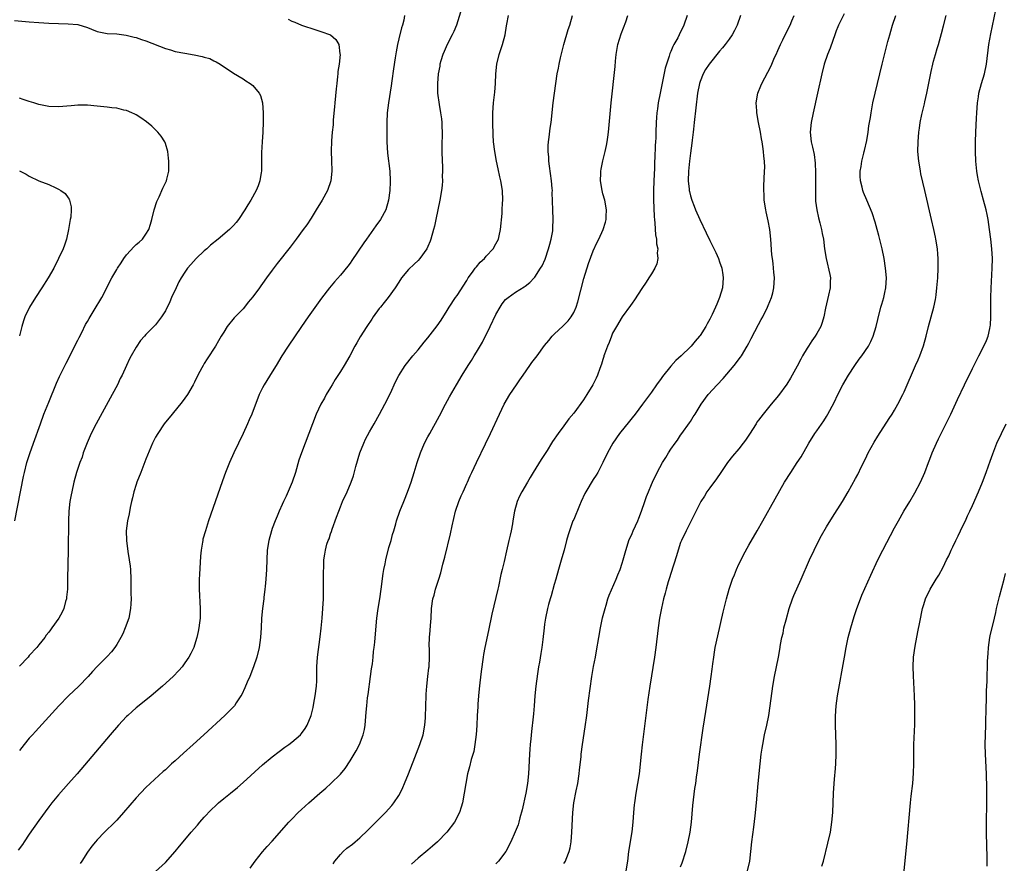
# Model space of a CAD drawing. Units: inches. Extents: x 2619000 to 2622000, y 1473000 to 1476000.
# Drawn here: x 2620179 to 2620382, y 1473391 to 1473564 of the extents above; entities that cross this region are included whole.
import ezdxf

# ---------------------------------------------------------------- set-up
doc = ezdxf.new("R2010")
doc.units = ezdxf.units.IN
doc.header["$MEASUREMENT"] = 0
doc.layers.add('LD26191473_10ft', color=254, linetype='Continuous')

msp = doc.modelspace()

# ---------------------------------------------------------------- linework, layer by layer
at = {"layer": 'LD26191473_10ft'}
for points, elevation in [([(2620269.71, 1473565.71), (2620268.88, 1473563), (2620268.32, 1473561.68), (2620268.02, 1473561), (2620266.97, 1473559), (2620266.38, 1473557.62), (2620266.1, 1473557), (2620265.66, 1473555.66), (2620265.48, 1473555), (2620265.43, 1473554.57), (2620265.1, 1473553), (2620264.95, 1473551), (2620265, 1473549), (2620265.29, 1473546.71), (2620265.59, 1473545), (2620265.77, 1473543.77), (2620265.85, 1473543), (2620265.86, 1473542.14), (2620265.94, 1473541), (2620265.94, 1473539.94), (2620265.9, 1473539), (2620265.88, 1473537), (2620265.94, 1473535), (2620266.01, 1473533.99), (2620266.02, 1473533), (2620265.97, 1473531.97), (2620266, 1473531), (2620265.95, 1473530.05), (2620265.81, 1473529), (2620265.47, 1473527), (2620265.07, 1473525), (2620264.66, 1473523), (2620264.35, 1473521.65), (2620264.19, 1473521), (2620263.6, 1473519), (2620263.44, 1473518.56), (2620263, 1473517.49), (2620262.77, 1473517), (2620261.37, 1473515), (2620261, 1473514.59), (2620260.15, 1473513.85), (2620259, 1473512.74), (2620257.6, 1473511), (2620257, 1473510.14), (2620256.3, 1473509), (2620254.85, 1473507), (2620254.04, 1473505.96), (2620253.24, 1473505), (2620253, 1473504.69), (2620251.77, 1473503), (2620251.47, 1473502.53), (2620250.43, 1473501), (2620249.1, 1473498.9), (2620248.36, 1473497.64), (2620248, 1473497), (2620246.93, 1473495), (2620245.75, 1473493), (2620245, 1473491.78), (2620243.92, 1473490.08), (2620243.28, 1473489), (2620243, 1473488.48), (2620242.1, 1473487), (2620241.72, 1473486.28), (2620240.97, 1473485), (2620240.05, 1473483), (2620239.26, 1473481), (2620238.52, 1473479), (2620236.97, 1473475), (2620236.46, 1473473.54), (2620235.74, 1473471), (2620235.09, 1473469), (2620233.88, 1473466.12), (2620233.3, 1473465), (2620233, 1473464.37), (2620232.41, 1473463), (2620232.02, 1473461.98), (2620231.61, 1473461), (2620231, 1473459.45), (2620230.84, 1473459), (2620230.27, 1473457), (2620229.96, 1473455), (2620229.88, 1473453), (2620229.82, 1473451), (2620229.69, 1473449), (2620229.53, 1473447.53), (2620229.49, 1473447), (2620229.26, 1473445.26), (2620229.23, 1473445), (2620228.95, 1473443), (2620228.76, 1473441), (2620228.68, 1473439), (2620228.57, 1473437), (2620228.29, 1473435), (2620227.79, 1473433), (2620227.11, 1473431), (2620226.35, 1473429), (2620225.85, 1473427.85), (2620225.36, 1473426.64), (2620224.72, 1473425.28), (2620224.55, 1473425), (2620223.59, 1473423.59), (2620223.22, 1473423), (2620223.12, 1473422.88), (2620221.26, 1473421), (2620216.9, 1473417), (2620214.7, 1473415), (2620212.74, 1473413.26), (2620211, 1473411.65), (2620210.26, 1473411), (2620209, 1473409.81), (2620208.55, 1473409.45), (2620205, 1473406.18), (2620203, 1473404.06), (2620200.42, 1473401), (2620199, 1473399.45), (2620198.57, 1473399), (2620196.51, 1473397), (2620195, 1473395.42), (2620194.63, 1473395), (2620193.89, 1473394.11), (2620193, 1473392.85), (2620191.79, 1473391), (2620191.47, 1473390.53)], 9340), ([(2620344.04, 1473389.96), (2620344.35, 1473391), (2620345.3, 1473394.7), (2620345.8, 1473397), (2620346.12, 1473399), (2620346.31, 1473401), (2620346.4, 1473403), (2620346.45, 1473405), (2620346.56, 1473407), (2620346.7, 1473408.7), (2620346.77, 1473409.23), (2620346.9, 1473411), (2620346.99, 1473413), (2620346.97, 1473415), (2620346.82, 1473419), (2620346.83, 1473420.83), (2620346.99, 1473423), (2620347.26, 1473425), (2620348.68, 1473433), (2620349.05, 1473435), (2620349.49, 1473437), (2620350, 1473439), (2620350.66, 1473441.34), (2620351.22, 1473443), (2620351.99, 1473445), (2620352.29, 1473445.71), (2620354.12, 1473449.88), (2620355.57, 1473453), (2620356.58, 1473455), (2620359, 1473459.56), (2620359.79, 1473461), (2620360.92, 1473463), (2620362.12, 1473465), (2620363.18, 1473466.82), (2620364.33, 1473469), (2620365.22, 1473471), (2620365.98, 1473473), (2620366.28, 1473473.72), (2620366.75, 1473475), (2620367.62, 1473477), (2620368.07, 1473477.93), (2620368.57, 1473479), (2620370.56, 1473483), (2620371.98, 1473486.02), (2620373.36, 1473489), (2620375, 1473492.4), (2620376.32, 1473495), (2620377.37, 1473497), (2620377.88, 1473498.12), (2620378.25, 1473499), (2620378.59, 1473500.59), (2620378.69, 1473501), (2620378.71, 1473501.29), (2620378.79, 1473503), (2620378.79, 1473504.79), (2620378.81, 1473507), (2620378.88, 1473508.88), (2620379.11, 1473513), (2620379.15, 1473515), (2620379.04, 1473517), (2620378.82, 1473519), (2620378.55, 1473521), (2620378.23, 1473523), (2620378.03, 1473524.03), (2620377.83, 1473525), (2620377.31, 1473527), (2620376.8, 1473528.8), (2620376.25, 1473531), (2620376.05, 1473532.05), (2620375.91, 1473533), (2620375.72, 1473535), (2620375.64, 1473537), (2620375.64, 1473539), (2620375.72, 1473541), (2620375.86, 1473543.86), (2620375.93, 1473545), (2620376.01, 1473545.99), (2620376.07, 1473547), (2620376.25, 1473548.25), (2620376.37, 1473549), (2620376.9, 1473551), (2620377.47, 1473553), (2620377.88, 1473555), (2620378.41, 1473559), (2620378.79, 1473561.21), (2620379.12, 1473562.88), (2620379.83, 1473566.17)], 9440), ([(2620177.96, 1473563.96), (2620181, 1473563.73), (2620183, 1473563.55), (2620185, 1473563.39), (2620187, 1473563.32), (2620189, 1473563.3), (2620191, 1473563.14), (2620193, 1473562.51), (2620193.78, 1473562.22), (2620195, 1473561.73), (2620197, 1473561.33), (2620199, 1473561.2), (2620200.96, 1473560.96), (2620202.55, 1473560.55), (2620203, 1473560.45), (2620204.06, 1473560.06), (2620205, 1473559.79), (2620209, 1473558.23), (2620210.08, 1473557.92), (2620211, 1473557.62), (2620213, 1473557.22), (2620214.91, 1473556.91), (2620216.59, 1473556.59), (2620217, 1473556.43), (2620218.13, 1473556.13), (2620219, 1473555.68), (2620219.48, 1473555.48), (2620220.26, 1473555), (2620223, 1473553.16), (2620225, 1473551.94), (2620225.54, 1473551.54), (2620226.45, 1473551), (2620227, 1473550.57), (2620228.3, 1473549), (2620228.56, 1473548.56), (2620228.96, 1473547), (2620229.09, 1473545), (2620229.11, 1473543.11), (2620229.03, 1473541.03), (2620228.89, 1473539), (2620228.8, 1473536.8), (2620228.8, 1473535), (2620228.77, 1473533.22), (2620228.75, 1473533), (2620228.69, 1473532.69), (2620228.44, 1473531), (2620228.06, 1473529.94), (2620227.7, 1473529), (2620226.6, 1473527), (2620225.95, 1473526.05), (2620225.37, 1473525), (2620224.03, 1473523), (2620223.57, 1473522.43), (2620223, 1473521.81), (2620222.22, 1473521), (2620219.85, 1473519), (2620218.28, 1473517.72), (2620217.5, 1473517), (2620217, 1473516.56), (2620215.36, 1473515), (2620214.22, 1473513.78), (2620213.57, 1473513), (2620213, 1473512.18), (2620212.22, 1473511), (2620211.79, 1473510.21), (2620211.19, 1473509), (2620210.28, 1473507), (2620209.9, 1473506.1), (2620209, 1473504.22), (2620208.21, 1473503), (2620207, 1473501.37), (2620206.61, 1473501), (2620205, 1473499.37), (2620204.69, 1473499), (2620203.87, 1473498.13), (2620203, 1473496.79), (2620201.96, 1473495), (2620201.62, 1473494.38), (2620201.02, 1473493), (2620200.12, 1473491), (2620199.72, 1473490.28), (2620199.12, 1473489), (2620198.05, 1473487), (2620194.74, 1473481), (2620193.73, 1473479), (2620192.9, 1473477.1), (2620192.12, 1473475), (2620191.85, 1473474.15), (2620191.4, 1473473), (2620190.75, 1473471), (2620190.19, 1473469), (2620189.73, 1473467), (2620189.6, 1473466.4), (2620189.37, 1473465), (2620189.15, 1473463), (2620189.05, 1473461), (2620189.02, 1473455), (2620188.9, 1473449.1), (2620188.84, 1473447), (2620188.69, 1473445.31), (2620188.64, 1473445), (2620188.46, 1473444.46), (2620188.09, 1473443), (2620187.76, 1473442.24), (2620187.09, 1473441), (2620185.67, 1473439), (2620185.37, 1473438.63), (2620185, 1473438.11), (2620184.51, 1473437.49), (2620184.17, 1473437), (2620183, 1473435.55), (2620182.57, 1473435), (2620181, 1473433.29), (2620180.76, 1473433), (2620179, 1473431.12)], 9310), ([(2620258.2, 1473565), (2620258.04, 1473564.04), (2620257.78, 1473563), (2620257.57, 1473562.43), (2620257, 1473560.19), (2620256.72, 1473559), (2620256.45, 1473557.55), (2620256.26, 1473556.26), (2620255.96, 1473554.04), (2620255.58, 1473551.58), (2620255.45, 1473550.55), (2620254.88, 1473547), (2620254.65, 1473545), (2620254.55, 1473543), (2620254.54, 1473541), (2620254.56, 1473539), (2620254.69, 1473536.69), (2620255.14, 1473533), (2620255.24, 1473531), (2620255.22, 1473530.78), (2620255.18, 1473529), (2620254.92, 1473527), (2620254.32, 1473525), (2620253.24, 1473523), (2620252.29, 1473521.71), (2620250.37, 1473519), (2620249.8, 1473518.2), (2620247.39, 1473514.61), (2620247, 1473514.06), (2620246.54, 1473513.46), (2620245, 1473511.6), (2620243.77, 1473510.23), (2620242.76, 1473509), (2620241.14, 1473506.86), (2620238.39, 1473503), (2620236.99, 1473501), (2620234.29, 1473497), (2620232.97, 1473495), (2620231.77, 1473493), (2620231, 1473491.68), (2620229.34, 1473489), (2620229, 1473488.36), (2620228.32, 1473487), (2620226.77, 1473483), (2620226.22, 1473481.78), (2620225.9, 1473481), (2620225, 1473478.97), (2620224.05, 1473477), (2620223.11, 1473475), (2620222.2, 1473473), (2620221.39, 1473471), (2620220.74, 1473469.26), (2620219.7, 1473466.3), (2620217.9, 1473461), (2620217.23, 1473459), (2620216.74, 1473457.26), (2620216.68, 1473457), (2620216.63, 1473456.63), (2620216.36, 1473455), (2620216.25, 1473453.75), (2620216.03, 1473449.97), (2620215.98, 1473449), (2620215.98, 1473447), (2620216.18, 1473443), (2620216.14, 1473441), (2620216.02, 1473440.02), (2620215.91, 1473439), (2620215.77, 1473438.23), (2620215.49, 1473437), (2620215, 1473435.47), (2620214.83, 1473435), (2620214.25, 1473433.75), (2620213.82, 1473433), (2620213, 1473431.78), (2620212.44, 1473431), (2620211.79, 1473430.21), (2620210.63, 1473429), (2620208.43, 1473427), (2620206.09, 1473425), (2620205, 1473424.14), (2620203, 1473422.53), (2620202.17, 1473421.83), (2620201.25, 1473421), (2620201, 1473420.75), (2620199.33, 1473419), (2620197.62, 1473417), (2620194.6, 1473413.4), (2620190.84, 1473409), (2620189.09, 1473407), (2620187, 1473404.68), (2620185.63, 1473403), (2620185, 1473402.18), (2620183, 1473399.37), (2620181, 1473396.53), (2620179.95, 1473395), (2620179.58, 1473394.42), (2620178.72, 1473393.28)], 9330), ([(2620234.24, 1473564.24), (2620235, 1473563.86), (2620235.64, 1473563.64), (2620237, 1473563.04), (2620239.98, 1473562.02), (2620241, 1473561.73), (2620242.99, 1473560.99), (2620244.09, 1473560.09), (2620244.66, 1473559), (2620244.9, 1473557.1), (2620244.95, 1473556.95), (2620244.75, 1473555), (2620244.5, 1473553.5), (2620244.49, 1473553), (2620244.44, 1473552.44), (2620244.25, 1473551), (2620244.12, 1473549.88), (2620243.85, 1473547), (2620243.81, 1473546.19), (2620243.52, 1473543.52), (2620243.49, 1473542.51), (2620243.32, 1473541), (2620243.17, 1473539.18), (2620243.12, 1473537), (2620243.17, 1473535.17), (2620243.21, 1473533), (2620243.03, 1473531), (2620242.37, 1473529), (2620241.24, 1473527), (2620240.04, 1473525), (2620239, 1473523.32), (2620238.07, 1473521.93), (2620237.36, 1473521), (2620235.9, 1473519), (2620234.64, 1473517.36), (2620232.01, 1473513.99), (2620231, 1473512.58), (2620229.82, 1473511), (2620229, 1473509.83), (2620228.61, 1473509.39), (2620228.36, 1473509), (2620227, 1473507.1), (2620226, 1473506), (2620225.29, 1473505), (2620225, 1473504.68), (2620223.37, 1473503), (2620223.18, 1473502.82), (2620221.74, 1473501), (2620221, 1473499.85), (2620220.5, 1473499), (2620219.91, 1473498.09), (2620219.29, 1473497), (2620217.61, 1473494.39), (2620217, 1473493.37), (2620216.76, 1473493), (2620216.49, 1473492.49), (2620215.66, 1473491), (2620215, 1473489.59), (2620214.7, 1473489), (2620213.54, 1473487), (2620213, 1473486.25), (2620212.46, 1473485.54), (2620210.37, 1473483), (2620208.78, 1473481), (2620207.43, 1473479), (2620207, 1473478.24), (2620206.38, 1473477), (2620205, 1473473.75), (2620203.92, 1473471), (2620203.16, 1473469), (2620203, 1473468.53), (2620202.54, 1473467), (2620202.25, 1473465.75), (2620202.05, 1473465), (2620201.75, 1473463.75), (2620201.52, 1473462.48), (2620201.18, 1473461), (2620200.94, 1473459), (2620200.97, 1473457), (2620201.26, 1473454.74), (2620201.56, 1473453), (2620201.73, 1473451.73), (2620201.8, 1473451), (2620201.89, 1473449), (2620201.9, 1473446.1), (2620201.94, 1473445), (2620201.92, 1473443.92), (2620201.85, 1473443), (2620201.45, 1473441), (2620200.76, 1473439), (2620200.25, 1473437.75), (2620199.86, 1473437), (2620199, 1473435.6), (2620198.59, 1473435), (2620197.89, 1473434.11), (2620197, 1473433.12), (2620195, 1473431.06), (2620194, 1473430), (2620193.09, 1473429), (2620191.17, 1473427), (2620189.1, 1473425), (2620187.1, 1473423), (2620182.31, 1473417.69), (2620181.64, 1473417), (2620181, 1473416.28), (2620179.95, 1473415), (2620179, 1473413.77)], 9320), ([(2620207, 1473388.89), (2620209, 1473390.72), (2620211, 1473392.99), (2620211.92, 1473394.08), (2620212.64, 1473395), (2620214.34, 1473397), (2620215.58, 1473398.42), (2620216.07, 1473399), (2620217, 1473400.05), (2620218.41, 1473401.59), (2620219.44, 1473402.56), (2620219.95, 1473403), (2620221, 1473403.88), (2620222.41, 1473405), (2620223.83, 1473406.17), (2620225, 1473407.19), (2620229, 1473410.8), (2620231, 1473412.5), (2620232.4, 1473413.6), (2620233.55, 1473414.45), (2620234.39, 1473415), (2620235, 1473415.47), (2620236.77, 1473417), (2620237, 1473417.26), (2620237.73, 1473418.27), (2620238.16, 1473419), (2620238.99, 1473421), (2620239.38, 1473422.62), (2620239.53, 1473423.53), (2620239.81, 1473425), (2620240.06, 1473427), (2620240.13, 1473428.13), (2620240.16, 1473429), (2620240.15, 1473429.85), (2620240.19, 1473431), (2620240.31, 1473433), (2620240.84, 1473437.16), (2620241.04, 1473438.96), (2620241.24, 1473441), (2620241.4, 1473443), (2620241.5, 1473445), (2620241.52, 1473446.48), (2620241.56, 1473447.56), (2620241.52, 1473450.48), (2620241.59, 1473451.59), (2620241.61, 1473453), (2620241.8, 1473454.2), (2620241.91, 1473455), (2620242.24, 1473456.24), (2620242.5, 1473457), (2620242.66, 1473457.34), (2620243, 1473458.38), (2620243.18, 1473458.82), (2620243.33, 1473459.33), (2620244.23, 1473461.77), (2620244.65, 1473463), (2620245, 1473463.92), (2620245.45, 1473465), (2620246.37, 1473467), (2620247.22, 1473469), (2620247.68, 1473470.32), (2620248.19, 1473472.19), (2620249.02, 1473475), (2620249.81, 1473477), (2620250.19, 1473477.81), (2620251, 1473479.36), (2620251.96, 1473481), (2620253.08, 1473483), (2620254.15, 1473485), (2620255.29, 1473487.29), (2620256.37, 1473489.63), (2620257.04, 1473490.96), (2620258.33, 1473493), (2620259.92, 1473495), (2620261, 1473496.22), (2620262.24, 1473497.77), (2620263, 1473498.69), (2620264.88, 1473501.12), (2620265.71, 1473502.29), (2620267, 1473504.32), (2620267.39, 1473505), (2620268.7, 1473507), (2620269, 1473507.42), (2620271, 1473510.47), (2620271.32, 1473511), (2620272.19, 1473512.19), (2620272.75, 1473513), (2620272.85, 1473513.15), (2620273, 1473513.31), (2620273.76, 1473514.24), (2620274.62, 1473515), (2620275, 1473515.46), (2620276.42, 1473517), (2620277, 1473518.01), (2620277.52, 1473519), (2620277.65, 1473519.65), (2620277.97, 1473521), (2620278.25, 1473524.25), (2620278.27, 1473525), (2620278.38, 1473526.38), (2620278.4, 1473527), (2620278.36, 1473529), (2620278.01, 1473531), (2620277.79, 1473531.79), (2620277.43, 1473533.43), (2620277.11, 1473535), (2620276.77, 1473537), (2620276.53, 1473539), (2620276.44, 1473540.44), (2620276.38, 1473543), (2620276.39, 1473545), (2620276.52, 1473547), (2620276.76, 1473549.24), (2620276.91, 1473551), (2620276.99, 1473552.99), (2620277.17, 1473555), (2620277.65, 1473557), (2620278.36, 1473559), (2620278.9, 1473561), (2620279.16, 1473562.84), (2620279.25, 1473563.25), (2620279.56, 1473565)], 9350), ([(2620226.43, 1473389.57), (2620227.46, 1473391), (2620229, 1473392.9), (2620229.96, 1473394.04), (2620231, 1473395.15), (2620234.39, 1473399), (2620235, 1473399.66), (2620236.32, 1473401), (2620237, 1473401.64), (2620238.49, 1473403), (2620240.8, 1473405), (2620241.99, 1473406.01), (2620243.03, 1473406.97), (2620245, 1473408.93), (2620245.96, 1473410.04), (2620247, 1473411.62), (2620248.27, 1473413.73), (2620248.9, 1473415), (2620249.69, 1473417), (2620249.94, 1473418.07), (2620250.11, 1473419), (2620250.33, 1473421.67), (2620250.41, 1473423), (2620250.59, 1473424.59), (2620250.71, 1473425.29), (2620251.23, 1473429), (2620251.43, 1473430.57), (2620251.58, 1473431.58), (2620251.74, 1473433), (2620251.84, 1473434.16), (2620251.97, 1473435), (2620252.09, 1473436.09), (2620252.2, 1473437.8), (2620252.5, 1473441), (2620252.76, 1473443), (2620253.09, 1473445), (2620253.38, 1473447), (2620253.81, 1473450.19), (2620253.95, 1473451), (2620254.2, 1473452.2), (2620254.35, 1473453), (2620255, 1473455.57), (2620255.42, 1473457), (2620255.75, 1473458.25), (2620255.99, 1473459), (2620256.41, 1473460.41), (2620256.57, 1473461), (2620257.24, 1473463), (2620258.03, 1473465), (2620258.32, 1473465.68), (2620259, 1473467.46), (2620259.54, 1473469), (2620260.17, 1473471), (2620260.78, 1473473), (2620261.47, 1473475), (2620262.33, 1473477), (2620263, 1473478.29), (2620263.37, 1473479), (2620265.36, 1473482.64), (2620266.62, 1473485), (2620267.46, 1473486.54), (2620268.87, 1473489), (2620270.07, 1473491), (2620271.28, 1473493), (2620271.96, 1473494.04), (2620272.54, 1473495), (2620273, 1473495.71), (2620274.22, 1473497.78), (2620275.8, 1473501), (2620277, 1473503.5), (2620277.87, 1473505), (2620278.31, 1473505.69), (2620279, 1473506.54), (2620279.22, 1473506.78), (2620279.49, 1473507), (2620281, 1473508.07), (2620282.82, 1473509.18), (2620283, 1473509.31), (2620283.95, 1473510.05), (2620284.86, 1473511), (2620285, 1473511.16), (2620286.2, 1473513), (2620286.49, 1473513.51), (2620287.11, 1473514.89), (2620287.83, 1473517), (2620288.07, 1473517.93), (2620288.37, 1473519), (2620288.68, 1473520.68), (2620288.72, 1473521), (2620288.71, 1473521.29), (2620288.8, 1473523), (2620288.7, 1473525), (2620288.59, 1473528.59), (2620288.61, 1473529), (2620288.58, 1473529.42), (2620288.44, 1473531), (2620288, 1473534), (2620287.87, 1473535), (2620287.85, 1473535.85), (2620287.74, 1473537), (2620287.77, 1473538.23), (2620287.83, 1473539), (2620287.96, 1473539.96), (2620288.17, 1473541.83), (2620288.33, 1473543), (2620288.79, 1473547), (2620289.04, 1473549), (2620289.31, 1473551), (2620289.61, 1473553), (2620289.85, 1473554.15), (2620289.99, 1473555), (2620290.26, 1473556.26), (2620290.94, 1473559), (2620291.87, 1473562.13), (2620292.18, 1473563), (2620292.72, 1473565)], 9360), ([(2620243.53, 1473390.47), (2620243.89, 1473391), (2620245, 1473392.41), (2620245.58, 1473393), (2620246.35, 1473393.65), (2620247.47, 1473394.53), (2620248.01, 1473395), (2620249, 1473395.79), (2620250.64, 1473397.36), (2620254.25, 1473401), (2620255.57, 1473402.43), (2620256.01, 1473403), (2620257, 1473404.51), (2620257.27, 1473405), (2620257.83, 1473406.17), (2620258.19, 1473407), (2620259, 1473408.96), (2620260.34, 1473412.34), (2620261.37, 1473415), (2620262.01, 1473417), (2620262.38, 1473419), (2620262.51, 1473420.51), (2620262.54, 1473421), (2620262.59, 1473422.59), (2620262.66, 1473425.34), (2620262.76, 1473427), (2620262.98, 1473429), (2620263.2, 1473430.8), (2620263.24, 1473431), (2620263.35, 1473433), (2620263.32, 1473434.68), (2620263.28, 1473435.28), (2620263.33, 1473437), (2620263.5, 1473438.5), (2620263.52, 1473439.52), (2620263.65, 1473441), (2620263.76, 1473443), (2620264.03, 1473445), (2620264.26, 1473445.74), (2620264.6, 1473447), (2620265.26, 1473449), (2620265.67, 1473450.33), (2620266.09, 1473452.09), (2620266.47, 1473453.53), (2620267.67, 1473458.33), (2620268, 1473460), (2620268.68, 1473463), (2620269.35, 1473465), (2620269.83, 1473466.17), (2620270.23, 1473467), (2620271, 1473468.68), (2620271.16, 1473469), (2620271.71, 1473470.29), (2620272.06, 1473471), (2620272.99, 1473473.01), (2620274.85, 1473476.85), (2620275.88, 1473479), (2620277.71, 1473483), (2620278.69, 1473485), (2620279.87, 1473487), (2620281.22, 1473489), (2620281.95, 1473490.05), (2620282.57, 1473491), (2620283.98, 1473493), (2620284.39, 1473493.61), (2620285.46, 1473495), (2620287, 1473497.09), (2620287.85, 1473498.15), (2620288.59, 1473499), (2620289, 1473499.42), (2620290.85, 1473501.15), (2620291.85, 1473502.15), (2620292.45, 1473503), (2620293, 1473503.88), (2620293.48, 1473505), (2620293.88, 1473506.12), (2620295.1, 1473510.9), (2620296.03, 1473513.97), (2620297, 1473516.59), (2620297.78, 1473518.22), (2620298.19, 1473519), (2620299.09, 1473521), (2620299.53, 1473522.47), (2620299.65, 1473523), (2620299.66, 1473523.66), (2620299.73, 1473525), (2620299.38, 1473527), (2620299, 1473528.28), (2620298.82, 1473529), (2620298.5, 1473531), (2620298.59, 1473532.59), (2620298.59, 1473533), (2620298.63, 1473533.37), (2620299, 1473535.11), (2620299.48, 1473537), (2620299.75, 1473538.25), (2620299.88, 1473539), (2620299.99, 1473539.99), (2620300.15, 1473541), (2620300.24, 1473541.76), (2620300.73, 1473547), (2620301.5, 1473554.5), (2620301.59, 1473555.59), (2620301.75, 1473557), (2620302.09, 1473559), (2620302.74, 1473561.26), (2620303.69, 1473563.69), (2620304.16, 1473565)], 9370), ([(2620316.33, 1473565), (2620315.68, 1473563), (2620315.44, 1473562.56), (2620315, 1473561.63), (2620314.4, 1473560.4), (2620313.62, 1473559), (2620313.39, 1473558.61), (2620313, 1473557.62), (2620312.8, 1473557.2), (2620312.65, 1473556.65), (2620312.08, 1473555), (2620311.83, 1473554.17), (2620310.77, 1473549), (2620310.39, 1473547), (2620310.23, 1473545.77), (2620310.11, 1473545), (2620310.01, 1473544.01), (2620309.95, 1473543), (2620309.88, 1473541), (2620309.86, 1473539.86), (2620309.82, 1473539), (2620309.76, 1473538.24), (2620309.68, 1473535.68), (2620309.63, 1473535), (2620309.59, 1473533.59), (2620309.47, 1473531), (2620309.41, 1473529), (2620309.42, 1473527), (2620309.46, 1473525.46), (2620309.55, 1473523.55), (2620309.6, 1473523), (2620309.7, 1473522.3), (2620309.85, 1473519.85), (2620310.03, 1473519), (2620310.05, 1473518.05), (2620310.29, 1473517), (2620310.18, 1473516.18), (2620310.28, 1473515), (2620310.07, 1473513.93), (2620309.66, 1473513), (2620309, 1473511.85), (2620308.48, 1473511), (2620307.89, 1473510.11), (2620307, 1473508.81), (2620305.49, 1473506.51), (2620305, 1473505.82), (2620304.68, 1473505.32), (2620303, 1473503), (2620301.78, 1473501), (2620301, 1473499.64), (2620300.75, 1473499), (2620300.29, 1473497.71), (2620299.97, 1473497), (2620299.32, 1473495.32), (2620299.23, 1473495), (2620299.19, 1473494.81), (2620299, 1473494.24), (2620298.74, 1473493.26), (2620298.39, 1473492.39), (2620297.92, 1473491), (2620297.62, 1473490.38), (2620296.9, 1473489), (2620295.68, 1473487), (2620295, 1473485.95), (2620293, 1473483.18), (2620292, 1473482), (2620291, 1473480.59), (2620289.81, 1473479), (2620289.45, 1473478.55), (2620289, 1473477.83), (2620288.65, 1473477.35), (2620288.45, 1473477), (2620287.53, 1473475.53), (2620286.33, 1473473.67), (2620284.65, 1473471), (2620284.04, 1473469.96), (2620283.46, 1473469), (2620282.32, 1473467), (2620281.88, 1473466.12), (2620281.38, 1473465), (2620280.83, 1473463), (2620280.51, 1473461), (2620280.38, 1473460.38), (2620280.12, 1473459), (2620279.91, 1473458.09), (2620279.62, 1473457), (2620279.14, 1473454.86), (2620278.69, 1473452.69), (2620278.3, 1473451), (2620278.03, 1473449.97), (2620277.51, 1473447.51), (2620277.38, 1473447), (2620276.17, 1473441.83), (2620275.5, 1473438.5), (2620274.73, 1473435), (2620274.46, 1473433.54), (2620274.37, 1473433), (2620273.96, 1473430.04), (2620273.72, 1473427.72), (2620273.56, 1473426.44), (2620273.42, 1473425), (2620273.29, 1473423.29), (2620273.27, 1473422.73), (2620273.15, 1473421), (2620273.05, 1473418.95), (2620272.94, 1473417.06), (2620272.68, 1473415), (2620272.43, 1473413.57), (2620271.9, 1473411.9), (2620271.57, 1473410.43), (2620271.16, 1473409), (2620270.78, 1473407), (2620270.49, 1473405), (2620270.14, 1473403), (2620269.86, 1473402.14), (2620269.53, 1473401), (2620268.46, 1473399), (2620266.93, 1473397), (2620264.98, 1473395), (2620263.93, 1473394.07), (2620263, 1473393.27), (2620261, 1473391.61), (2620260.29, 1473391), (2620259.61, 1473390.39)], 9380), ([(2620327.32, 1473565), (2620326.61, 1473563), (2620326.1, 1473561.9), (2620325.6, 1473561), (2620325, 1473560.16), (2620324.14, 1473559), (2620323.63, 1473558.37), (2620323, 1473557.65), (2620320.87, 1473555), (2620320.14, 1473553.86), (2620319.63, 1473553), (2620319, 1473551.44), (2620318.85, 1473551), (2620318.47, 1473549), (2620317.8, 1473543), (2620317.63, 1473541.63), (2620317.56, 1473541), (2620317.35, 1473539.35), (2620317.29, 1473538.71), (2620317, 1473536.68), (2620316.81, 1473535), (2620316.62, 1473533), (2620316.57, 1473531), (2620316.74, 1473529.26), (2620316.75, 1473529), (2620316.79, 1473528.79), (2620317, 1473527.9), (2620317.27, 1473527), (2620317.76, 1473525.76), (2620318.07, 1473525), (2620318.95, 1473523), (2620320.27, 1473520.27), (2620321, 1473518.7), (2620322.21, 1473516.21), (2620322.75, 1473515), (2620323, 1473514.34), (2620323.45, 1473513), (2620323.67, 1473511.67), (2620323.74, 1473511), (2620323.58, 1473509), (2620323.02, 1473507), (2620322.41, 1473505.59), (2620322.17, 1473505), (2620321.48, 1473503.48), (2620321, 1473502.49), (2620320.44, 1473501.56), (2620320.16, 1473501), (2620319, 1473499.13), (2620318.9, 1473499), (2620317.99, 1473498.01), (2620317.17, 1473497), (2620317, 1473496.81), (2620315.12, 1473495), (2620313.99, 1473494.01), (2620313, 1473492.88), (2620311.26, 1473490.74), (2620311, 1473490.33), (2620310.05, 1473489), (2620309, 1473487.47), (2620307.18, 1473485), (2620305.63, 1473483), (2620305, 1473482.22), (2620304.47, 1473481.53), (2620302.44, 1473479), (2620301.02, 1473477), (2620299.92, 1473475), (2620298.96, 1473473), (2620297.95, 1473471), (2620297.6, 1473470.4), (2620297, 1473469.51), (2620295.49, 1473467), (2620295.32, 1473466.68), (2620294.53, 1473465), (2620294.17, 1473464.17), (2620293, 1473461.33), (2620292.85, 1473461), (2620292.1, 1473459), (2620291.84, 1473458.16), (2620291.55, 1473457), (2620291.02, 1473454.98), (2620290.55, 1473453.45), (2620289.85, 1473451), (2620289.31, 1473449), (2620289, 1473447.94), (2620288.38, 1473445.62), (2620288.17, 1473445), (2620287.82, 1473443.82), (2620287.62, 1473443), (2620287.19, 1473441), (2620287, 1473439.74), (2620286.9, 1473439), (2620286.64, 1473436.64), (2620286.44, 1473435), (2620286.26, 1473433.74), (2620285.93, 1473431.93), (2620285.79, 1473431), (2620285.53, 1473429.53), (2620285.18, 1473427), (2620285, 1473425), (2620284.86, 1473423), (2620284.71, 1473421.29), (2620284.68, 1473420.68), (2620284.33, 1473417.67), (2620284.2, 1473416.2), (2620284.07, 1473415), (2620283.98, 1473414.02), (2620283.9, 1473413), (2620283.71, 1473409), (2620283.52, 1473407), (2620283.17, 1473405), (2620282.4, 1473401.6), (2620281.92, 1473399.92), (2620281.7, 1473399), (2620281.54, 1473398.46), (2620280.99, 1473397.01), (2620280.08, 1473395), (2620279.01, 1473393), (2620277.56, 1473391), (2620277, 1473390.44)], 9390), ([(2620291, 1473390.55), (2620291.18, 1473390.82), (2620291.28, 1473391), (2620291.43, 1473391.43), (2620292.06, 1473393), (2620292.24, 1473393.76), (2620292.45, 1473395), (2620292.61, 1473397), (2620292.81, 1473401), (2620293.01, 1473403), (2620293.48, 1473405.48), (2620293.82, 1473407), (2620294.14, 1473409), (2620294.2, 1473409.8), (2620294.5, 1473412.5), (2620294.53, 1473413), (2620294.79, 1473415), (2620295.38, 1473418.62), (2620295.7, 1473421), (2620296.05, 1473424.05), (2620296.73, 1473429), (2620297.08, 1473431.08), (2620297.48, 1473433), (2620297.72, 1473434.28), (2620298.14, 1473437), (2620298.5, 1473439), (2620298.95, 1473441.05), (2620299.44, 1473443), (2620299.66, 1473443.66), (2620300.05, 1473445), (2620300.28, 1473445.72), (2620301.73, 1473449), (2620302.09, 1473449.91), (2620302.54, 1473451), (2620303, 1473452.33), (2620303.2, 1473453), (2620303.57, 1473454.43), (2620304.36, 1473457), (2620305, 1473458.42), (2620305.24, 1473459), (2620306.16, 1473461), (2620306.39, 1473461.61), (2620306.95, 1473463), (2620307.62, 1473465), (2620307.98, 1473466.02), (2620308.36, 1473467), (2620309, 1473468.53), (2620309.21, 1473469), (2620310.19, 1473471), (2620311.29, 1473473), (2620311.97, 1473474.03), (2620312.52, 1473475), (2620313, 1473475.75), (2620313.86, 1473477), (2620314.34, 1473477.66), (2620315, 1473478.64), (2620315.27, 1473479), (2620316.81, 1473481.19), (2620317, 1473481.5), (2620317.6, 1473482.4), (2620317.95, 1473483), (2620319.21, 1473485), (2620320.69, 1473487), (2620322.49, 1473489), (2620323.71, 1473490.29), (2620326.02, 1473493), (2620327.31, 1473494.69), (2620327.51, 1473495), (2620328.68, 1473497), (2620329, 1473497.61), (2620329.49, 1473498.51), (2620331, 1473501.41), (2620331.58, 1473502.42), (2620331.89, 1473503), (2620332.88, 1473505), (2620333, 1473505.32), (2620333.7, 1473507), (2620333.94, 1473507.94), (2620334.18, 1473509), (2620334.28, 1473511), (2620334.16, 1473512.16), (2620334.12, 1473513), (2620334.03, 1473513.97), (2620333.88, 1473515), (2620333.78, 1473515.78), (2620333.56, 1473519), (2620333.32, 1473521), (2620333, 1473522.74), (2620332.61, 1473524.61), (2620332.52, 1473525), (2620332.21, 1473527), (2620332.16, 1473528.16), (2620332.09, 1473529), (2620332.11, 1473529.89), (2620332.28, 1473533), (2620332.3, 1473533.7), (2620332.24, 1473535), (2620332.09, 1473536.09), (2620332.05, 1473537), (2620331.93, 1473538.08), (2620331.77, 1473539), (2620331.65, 1473539.65), (2620331.43, 1473541), (2620331.04, 1473543), (2620330.68, 1473545), (2620330.64, 1473545.36), (2620330.56, 1473547), (2620330.9, 1473549), (2620331.5, 1473550.5), (2620331.73, 1473551), (2620333.52, 1473554.48), (2620333.74, 1473555), (2620334.33, 1473556.33), (2620334.66, 1473557), (2620335, 1473557.77), (2620335.51, 1473559), (2620336.02, 1473560.02), (2620336.48, 1473561), (2620337.53, 1473563), (2620337.89, 1473563.89), (2620338.36, 1473565)], 9400), ([(2620348.65, 1473565.35), (2620347.98, 1473563.98), (2620347.47, 1473563), (2620347.32, 1473562.68), (2620347, 1473561.85), (2620346.77, 1473561.23), (2620345.74, 1473558.26), (2620345.23, 1473557), (2620344.55, 1473555), (2620344.04, 1473553), (2620343.17, 1473549), (2620342.23, 1473545), (2620341.83, 1473543), (2620341.67, 1473541), (2620341.88, 1473539), (2620342.09, 1473537.91), (2620342.43, 1473536.43), (2620342.65, 1473534.65), (2620342.71, 1473532.71), (2620342.71, 1473528.71), (2620342.77, 1473526.77), (2620343, 1473525), (2620343.35, 1473523.35), (2620343.66, 1473522.34), (2620343.99, 1473521), (2620344.14, 1473520.14), (2620344.36, 1473519), (2620344.61, 1473517), (2620344.9, 1473515), (2620345.72, 1473511.72), (2620345.82, 1473511), (2620345.75, 1473510.25), (2620345.77, 1473509), (2620345.44, 1473507.44), (2620344.77, 1473504.77), (2620344.42, 1473503), (2620344.14, 1473501.86), (2620343.81, 1473501), (2620343, 1473499.54), (2620342.68, 1473499), (2620341.97, 1473498.03), (2620341.3, 1473497), (2620341, 1473496.53), (2620340.09, 1473495), (2620339.71, 1473494.29), (2620339, 1473492.87), (2620337.62, 1473490.38), (2620336.85, 1473489.15), (2620335.15, 1473486.85), (2620333.65, 1473485), (2620331.98, 1473483), (2620331, 1473481.71), (2620330.7, 1473481.3), (2620330.5, 1473481), (2620329.14, 1473478.86), (2620328.35, 1473477.65), (2620327.89, 1473477), (2620327, 1473475.83), (2620325.69, 1473474.31), (2620324.65, 1473473), (2620323.23, 1473471), (2620322.34, 1473469.66), (2620321, 1473467.84), (2620320.41, 1473467), (2620319.87, 1473466.13), (2620319.13, 1473465), (2620316.13, 1473459), (2620315.17, 1473457), (2620315, 1473456.57), (2620314.48, 1473455), (2620314.16, 1473453.84), (2620313, 1473450.21), (2620312.73, 1473449.27), (2620312.46, 1473448.46), (2620312.04, 1473447), (2620311.83, 1473446.17), (2620311.49, 1473445), (2620311.03, 1473443.03), (2620310.67, 1473441), (2620310.39, 1473439), (2620309.91, 1473435), (2620309.63, 1473433), (2620308.65, 1473427), (2620308.28, 1473424.28), (2620307.08, 1473414.92), (2620306.86, 1473413), (2620306.44, 1473409), (2620306.14, 1473407), (2620305.78, 1473405), (2620305.47, 1473403), (2620305.42, 1473402.58), (2620305.28, 1473401), (2620305.15, 1473399), (2620304.96, 1473397.04), (2620304.3, 1473393), (2620304.06, 1473391), (2620303.69, 1473389)], 9410), ([(2620315, 1473389.85), (2620315.32, 1473390.68), (2620316.08, 1473393), (2620316.57, 1473395), (2620316.95, 1473397), (2620317.24, 1473399), (2620317.53, 1473402.47), (2620317.65, 1473403.65), (2620317.94, 1473405.94), (2620318.1, 1473407), (2620318.26, 1473408.26), (2620318.44, 1473409.56), (2620318.88, 1473413), (2620319.66, 1473418.34), (2620320.19, 1473421.81), (2620321.01, 1473427), (2620321.3, 1473429), (2620321.5, 1473430.5), (2620321.6, 1473431.6), (2620321.8, 1473433), (2620321.98, 1473434.02), (2620322.12, 1473435), (2620322.62, 1473437.38), (2620323.74, 1473442.26), (2620324.44, 1473445), (2620325, 1473447), (2620325.67, 1473449), (2620326.06, 1473449.94), (2620326.48, 1473451), (2620327, 1473452.1), (2620327.43, 1473453), (2620327.96, 1473454.04), (2620329, 1473456.03), (2620330.73, 1473459), (2620331.88, 1473461), (2620334.42, 1473465.58), (2620336.38, 1473469), (2620337.64, 1473471), (2620338.99, 1473473.01), (2620339.78, 1473474.22), (2620341.39, 1473477), (2620342.63, 1473479), (2620343, 1473479.55), (2620344.43, 1473481.57), (2620345, 1473482.52), (2620345.3, 1473483), (2620346.59, 1473485.41), (2620347.34, 1473487), (2620348.39, 1473489), (2620349.56, 1473491), (2620350.84, 1473493), (2620351.71, 1473494.29), (2620352.24, 1473495), (2620353.62, 1473497), (2620354.1, 1473497.9), (2620354.62, 1473499), (2620355.2, 1473501), (2620355.53, 1473502.47), (2620356.17, 1473505), (2620356.38, 1473505.62), (2620356.77, 1473507), (2620357, 1473508.04), (2620357.2, 1473509), (2620357.32, 1473511), (2620357.17, 1473513), (2620356.85, 1473515), (2620356.43, 1473517), (2620355.76, 1473519.76), (2620355.42, 1473521), (2620355, 1473522.45), (2620354.38, 1473524.38), (2620353.3, 1473527), (2620352.6, 1473528.6), (2620352.47, 1473529), (2620352.35, 1473529.65), (2620351.98, 1473531), (2620351.92, 1473531.92), (2620351.94, 1473533), (2620352.1, 1473533.9), (2620352.27, 1473535), (2620352.7, 1473536.7), (2620352.77, 1473537), (2620352.79, 1473537.21), (2620353.28, 1473539.28), (2620353.57, 1473541), (2620353.73, 1473542.27), (2620354.02, 1473544.02), (2620354.16, 1473545), (2620354.55, 1473547), (2620356.46, 1473555), (2620357.63, 1473559.63), (2620358, 1473561), (2620358.25, 1473561.75), (2620358.59, 1473563), (2620359.25, 1473565)], 9420), ([(2620328.77, 1473389), (2620329.21, 1473391), (2620329.45, 1473393), (2620329.66, 1473395), (2620330.02, 1473397.98), (2620330.33, 1473400.32), (2620330.6, 1473403), (2620330.96, 1473407), (2620331.35, 1473411), (2620331.57, 1473413), (2620331.74, 1473414.26), (2620331.87, 1473415), (2620332.26, 1473417), (2620332.7, 1473419), (2620333.11, 1473421), (2620333.43, 1473423), (2620333.97, 1473427), (2620334.3, 1473429), (2620334.69, 1473431), (2620335.1, 1473433), (2620335.41, 1473434.59), (2620335.56, 1473435.56), (2620335.83, 1473437), (2620336.06, 1473437.94), (2620336.25, 1473439), (2620336.69, 1473440.69), (2620337.35, 1473443), (2620338.01, 1473445), (2620338.3, 1473445.7), (2620339.81, 1473449), (2620341.51, 1473453), (2620342.43, 1473455), (2620343.42, 1473457), (2620343.97, 1473458.03), (2620345, 1473459.81), (2620346.22, 1473461.78), (2620348.27, 1473465), (2620349.48, 1473467), (2620351, 1473469.73), (2620351.42, 1473470.58), (2620352.19, 1473472.19), (2620353, 1473473.79), (2620353.58, 1473475), (2620354.79, 1473477.21), (2620355.54, 1473478.46), (2620357.9, 1473482.1), (2620358.51, 1473483), (2620359, 1473483.8), (2620359.7, 1473485), (2620360.73, 1473487), (2620361, 1473487.56), (2620363.31, 1473493), (2620363.83, 1473494.17), (2620364.18, 1473495), (2620364.94, 1473497.06), (2620365.49, 1473499), (2620365.97, 1473501), (2620367.06, 1473505), (2620367.42, 1473506.58), (2620367.48, 1473507), (2620367.53, 1473507.53), (2620367.73, 1473509), (2620367.89, 1473511), (2620367.98, 1473513), (2620367.96, 1473514.04), (2620367.97, 1473515), (2620367.91, 1473515.91), (2620367.81, 1473517), (2620367.48, 1473519), (2620367.4, 1473519.4), (2620367.07, 1473521), (2620366.62, 1473523), (2620365.25, 1473529), (2620364.43, 1473532.43), (2620364.31, 1473533), (2620364.17, 1473533.83), (2620363.96, 1473535), (2620363.8, 1473537), (2620363.83, 1473539), (2620364, 1473541), (2620364.16, 1473541.84), (2620364.3, 1473543), (2620364.63, 1473544.63), (2620365.15, 1473546.85), (2620365.22, 1473547.22), (2620365.63, 1473549), (2620366.53, 1473553.47), (2620366.86, 1473555), (2620367, 1473555.58), (2620367.39, 1473557), (2620367.76, 1473558.24), (2620368.01, 1473559), (2620368.69, 1473561.31), (2620369.1, 1473562.9), (2620369.61, 1473565)], 9430), ([(2620178.05, 1473461), (2620179.84, 1473470.16), (2620180.01, 1473471), (2620180.5, 1473473), (2620181.09, 1473474.91), (2620181.84, 1473477), (2620183.29, 1473481), (2620184.03, 1473483), (2620185, 1473485.46), (2620186.63, 1473489.37), (2620187.25, 1473490.75), (2620188.56, 1473493.44), (2620191, 1473498.21), (2620191.26, 1473498.74), (2620191.81, 1473499.81), (2620192.6, 1473501.4), (2620193, 1473502.07), (2620193.32, 1473502.68), (2620194.34, 1473504.34), (2620195.92, 1473507), (2620198.01, 1473511), (2620199, 1473512.76), (2620199.14, 1473513), (2620199.9, 1473514.1), (2620200.43, 1473515), (2620201, 1473515.78), (2620202.55, 1473517.45), (2620203, 1473517.88), (2620203.62, 1473518.38), (2620204.27, 1473519), (2620205, 1473520.04), (2620205.59, 1473521), (2620205.95, 1473522.05), (2620206.23, 1473523), (2620206.72, 1473525), (2620207.24, 1473526.75), (2620207.71, 1473527.71), (2620208.51, 1473529.49), (2620209.25, 1473531), (2620209.3, 1473531.3), (2620209.68, 1473533), (2620209.71, 1473535), (2620209.67, 1473535.67), (2620209.51, 1473537), (2620209, 1473538.66), (2620208.88, 1473539), (2620208.16, 1473540.16), (2620207.44, 1473541), (2620207, 1473541.49), (2620206.22, 1473542.22), (2620205.13, 1473543.13), (2620203.95, 1473543.95), (2620203, 1473544.56), (2620202.72, 1473544.72), (2620202.11, 1473545), (2620201, 1473545.43), (2620200.45, 1473545.55), (2620199, 1473545.9), (2620197.99, 1473546.01), (2620197, 1473546.15), (2620195, 1473546.35), (2620193, 1473546.52), (2620191.48, 1473546.52), (2620191, 1473546.53), (2620189.6, 1473546.4), (2620187, 1473546.22), (2620185, 1473546.31), (2620183, 1473546.7), (2620181.94, 1473547), (2620181, 1473547.3), (2620179.74, 1473547.74), (2620179, 1473547.97)], 9300), ([(2620179, 1473533.02), (2620180.35, 1473532.35), (2620181, 1473531.96), (2620183, 1473531.01), (2620185, 1473530.23), (2620186.48, 1473529.52), (2620187, 1473529.29), (2620187.5, 1473529), (2620188.36, 1473528.36), (2620189, 1473527.46), (2620189.21, 1473527.21), (2620189.31, 1473527), (2620189.63, 1473525.63), (2620189.64, 1473525), (2620189.54, 1473523.54), (2620189.44, 1473523), (2620189.36, 1473522.64), (2620189.1, 1473521), (2620188.66, 1473519), (2620188.28, 1473517.72), (2620187.95, 1473517), (2620187, 1473515), (2620186.03, 1473513), (2620184.89, 1473511), (2620183.62, 1473509), (2620182.29, 1473507), (2620181.05, 1473505), (2620180.12, 1473503), (2620179.83, 1473502.17), (2620179.46, 1473501), (2620179, 1473499.08)], 9290), ([(2620361.01, 1473389), (2620361.17, 1473391.17), (2620361.5, 1473394.5), (2620362.26, 1473403), (2620362.41, 1473404.41), (2620362.73, 1473407), (2620362.91, 1473409.09), (2620362.97, 1473411), (2620362.96, 1473412.96), (2620362.99, 1473415), (2620363.16, 1473419.16), (2620363.19, 1473421), (2620363.15, 1473423.15), (2620363.08, 1473425), (2620362.87, 1473429.13), (2620362.81, 1473431), (2620362.89, 1473433), (2620363.23, 1473435.23), (2620363.82, 1473438.18), (2620364.19, 1473440.19), (2620364.77, 1473443), (2620365, 1473443.83), (2620365.35, 1473445), (2620366.32, 1473447), (2620367.57, 1473449), (2620368.14, 1473449.86), (2620369, 1473451.47), (2620369.7, 1473453), (2620370.14, 1473453.86), (2620370.65, 1473455), (2620371, 1473455.69), (2620371.59, 1473457), (2620372.07, 1473457.93), (2620372.56, 1473459), (2620373, 1473459.86), (2620373.56, 1473461), (2620374.03, 1473462.03), (2620374.49, 1473463), (2620375, 1473464.19), (2620376.24, 1473467), (2620377.1, 1473469), (2620377.87, 1473471), (2620378.35, 1473472.35), (2620378.67, 1473473.33), (2620379.2, 1473474.8), (2620380.07, 1473477), (2620381.99, 1473481)], 9450), ([(2620378.04, 1473389.96), (2620378.03, 1473392.03), (2620377.95, 1473394.05), (2620377.91, 1473397), (2620377.93, 1473399.93), (2620377.99, 1473402.01), (2620377.97, 1473406.03), (2620377.89, 1473409), (2620377.72, 1473413), (2620377.67, 1473415), (2620377.73, 1473417), (2620377.81, 1473419), (2620377.85, 1473423), (2620377.89, 1473423.88), (2620377.93, 1473426.07), (2620378.04, 1473428.04), (2620378.15, 1473432.15), (2620378.25, 1473433.75), (2620378.3, 1473435), (2620378.57, 1473437), (2620378.64, 1473437.36), (2620379.53, 1473441), (2620379.81, 1473442.19), (2620379.97, 1473443), (2620380.57, 1473445.43), (2620381.54, 1473449), (2620381.84, 1473450.16)], 9460)]:
    msp.add_lwpolyline(points, dxfattribs=dict(at, elevation=elevation))

doc.saveas('drawing.dxf')
